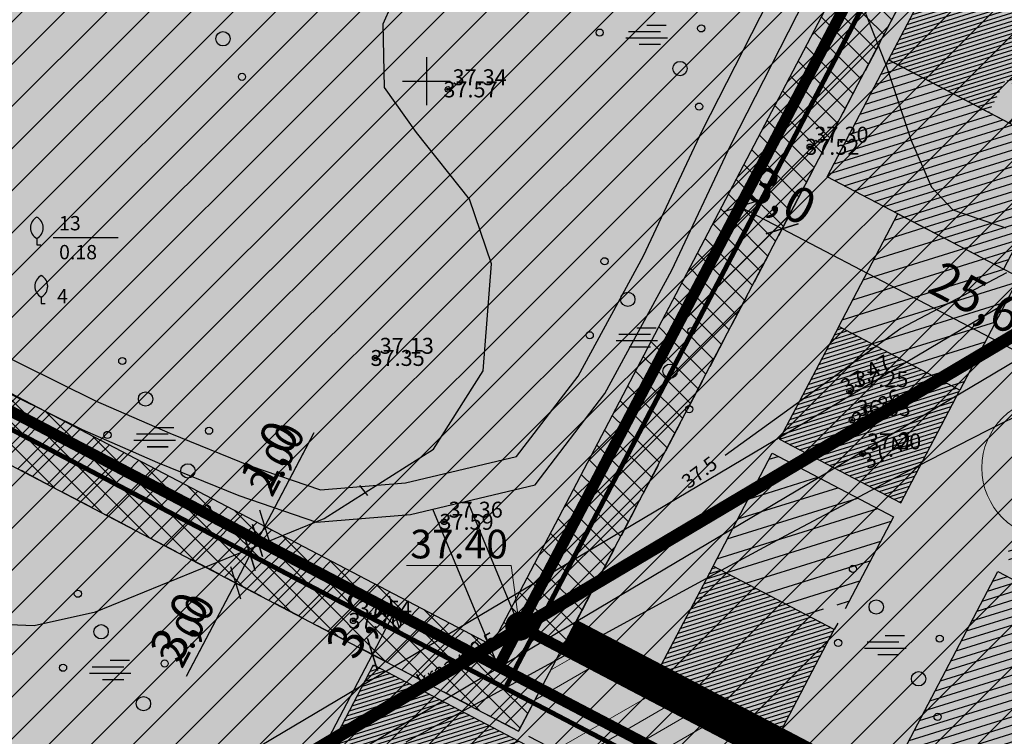
# Model space of a CAD drawing. Units: metres. Extents: x 68746 to 545911, y 50857 to 6585816.
# Drawn here: x 69874 to 69936, y 51859 to 51904 of the extents above; entities that cross this region are included whole.
import ezdxf
from ezdxf.enums import TextEntityAlignment as Align

# ---------------------------------------------------------------- set-up
doc = ezdxf.new("R2010")
doc.units = ezdxf.units.M
for name, pattern in [('04249 DP$0$DASHED', [0.75, 0.5, -0.25]), ('04249 DP$0$punktiir', [13, 8, -5]), ('2000+500$0$HIDDEN', [0.375, 0.25, -0.125])]:
    doc.linetypes.add(name, pattern=pattern)
for name, color, linetype in [('04249 DP$0$g-HALJASTUS', 7, 'Continuous'), ('04249 DP$0$g-KORGUS', 7, 'Continuous'), ('04249 DP$0$g-VESI', 7, 'Continuous'), ('04249 DP$0$g-VORK', 7, 'Continuous'), ('04249 DP$0$K-det-jalgtee', 50, 'Continuous'), ('04249 DP$0$K-det-tulemuur', 195, '04249 DP$0$DASHED'), ('04249 DP$0$K-dim-pohijoonis', 7, 'Continuous'), ('04249 DP$0$K-dim-tehno', 7, 'Continuous'), ('04249 DP$0$K-ha-R', 71, 'Continuous'), ('04249 DP$0$K-halj-hatch-OLULINE', 80, 'Continuous'), ('04249 DP$0$K-halj-hinnang', 123, '04249 DP$0$punktiir'), ('04249 DP$0$K-ho-1.kor', 40, 'Continuous'), ('04249 DP$0$K-ho-2.kor', 140, 'Continuous'), ('04249 DP$0$K-ho-3.kor', 220, 'Continuous'), ('04249 DP$0$K-kr-krj', 1, 'Continuous'), ('04249 DP$0$K-kr-tehno-KRJ', 240, 'Continuous'), ('04249 DP$0$K-pr-soojus', 6, '04249 DP$0$T1_KPROJEKT'), ('2000+500$0$10$HALJASTUS', 7, 'Continuous'), ('2000+500$0$11$VESI', 7, 'Continuous'), ('2000+500$0$2$PUNKT', 7, 'Continuous'), ('2000+500$0$4$KORGUS', 7, 'Continuous'), ('2000+500$0$9$HORISONTAAL', 7, 'Continuous'), ('K-re-dim', 7, 'Continuous')]:
    doc.layers.add(name, color=color, linetype=linetype)
for name, color, linetype, lineweight in [('04249 DP$0$K-det-EHITUSALA', 28, '04249 DP$0$DASHED', 25), ('04249 DP$0$K-det-servituut-tehno', 145, 'Continuous', 15), ('04249 DP$0$K-det-vertikaal', 162, 'Continuous', 13), ('04249 DP$0$K-det-yleehitusservituut', 4, 'Continuous', 20), ('04249 DP$0$K-exp-ha-POSNR', 41, 'Continuous', 20), ('04249 DP$0$K-exp-NR', 7, 'Continuous', 15), ('04249 DP$0$k-ha-EHITUSALA', 26, 'Continuous', 20)]:
    doc.layers.add(name, color=color, linetype=linetype, lineweight=lineweight)
doc.styles.add('04249 DP$0$ISOCP', font='ISOCP', dxfattribs={"height": 0.2})
doc.styles.add('04249 DP$0$KPR-jooned', font='romand.shx')
doc.styles.add('04249 DP$0$SWISL', font='swissl.ttf')
doc.styles.add('04249 DP$0$txt', font='TXT', dxfattribs={"height": 0.2})
doc.styles.add('2000+500$0$ISOCP', font='ISOCP', dxfattribs={"height": 0.2})
doc.styles.add('2000+500$0$ROMANS', font='ROMANS', dxfattribs={"height": 0.2})
doc.styles.add('2000+500$0$txt', font='TXT', dxfattribs={"height": 0.2})
doc.linetypes.add('04249 DP$0$T1_KPROJEKT', pattern='A,9.5,-1.25,["T1",04249 DP$0$KPR-jooned,S=1,R=0,X=-0.8,Y=-0.5],-1.25', length=12)
doc.dimstyles.new('04249 DP$0$1-1000', dxfattribs={"dimscale": 0, "dimtxt": 2.25, "dimasz": 1.5, "dimexe": 0.5, "dimexo": 0, "dimgap": 0.5, "dimtad": 1, "dimdec": 1, "dimrnd": 0.1, "dimzin": 0, "dimtxsty": '04249 DP$0$SWISL', "dimblk1": '04249 DP$0$_OBLIQUE', "dimblk2": '04249 DP$0$_OBLIQUE', "dimsah": 1, "dimcen": 0.09, "dimclrd": 256, "dimclre": 256, "dimclrt": 256, "dimazin": 0, "dimtfac": 1, "dimtdec": 1, "dimtmove": 0, "dimatfit": 3, "dimldrblk": '04249 DP$0$_OBLIQUE', "dimfxl": 0, "dimtolj": 1, "dimtzin": 0, "dimarcsym": 0})
doc.dimstyles.new('04249 DP$0$1-500', dxfattribs={"dimscale": 0, "dimtxt": 1.75, "dimasz": 1.5, "dimexe": 0.6, "dimexo": 0, "dimgap": 0.4, "dimtad": 1, "dimzin": 0, "dimdsep": 46, "dimtxsty": '04249 DP$0$SWISL', "dimblk1": '04249 DP$0$_OBLIQUE', "dimblk2": '04249 DP$0$_OBLIQUE', "dimsah": 1, "dimcen": 0.09, "dimclrd": 256, "dimclre": 256, "dimclrt": 256, "dimazin": 0, "dimtfac": 1, "dimtmove": 0, "dimatfit": 3, "dimldrblk": '04249 DP$0$_OBLIQUE', "dimfxl": 0, "dimtolj": 1, "dimtzin": 0, "dimarcsym": 0})
pattern_1 = [(17.334564, (69064.1605, 53440.8454), (-0.14897539, 0.47729062), [])]
pattern_2 = [(17.334564, (69064.1605, 53440.8454), (-0.074487696, 0.238645308), [])]
pattern_3 = [(17.334564, (69064.1605, 53440.8454), (-0.2979508, 0.95458123), [])]
pattern_4 = [(45, (0, 0), (-0.707106781, 0.707106781), []), (135, (0, 0), (-0.707106781, -0.707106781), [])]
pattern_5 = [(0, (0, 0), (0.375, 0.75), [0, -0.75])]
pattern_6 = [(45, (0, 0), (-1.325825215, 1.325825215), [])]

# ---------------------------------------------------------------- blocks, each defined once
blk = doc.blocks.new('2000+500$0$48')
at = {"layer": '2000+500$0$10$HALJASTUS', "color": 3, "linetype": 'Continuous'}
blk.add_circle((0, 0), 0.45, dxfattribs=at)
blk = doc.blocks.new('2000+500$0$47')
at = {"layer": '2000+500$0$10$HALJASTUS', "color": 3, "linetype": 'Continuous'}
blk.add_circle((0, 0), 0.9, dxfattribs=at)
blk = doc.blocks.new('2000+500$0$121')
at = {"layer": '2000+500$0$10$HALJASTUS', "color": 3, "linetype": 'Continuous'}
for p, q in [((-2.7382, 0.3936), (1.2618, 0.3936)), ((-0.4618, 1.1936), (1.975, 1.1936)), ((-3.0768, -0.4064), (2.1534, -0.4064)), ((-1.4128, -1.2064), (1.2618, -1.2064))]:
    blk.add_line(p, q, dxfattribs=at)
blk = doc.blocks.new('2000+500$0$T1')
at = {"layer": '2000+500$0$9$HORISONTAAL', "color": 30, "linetype": 'Continuous'}
blk.add_line((0, 0), (0.0001, 0.8), dxfattribs=at)
blk = doc.blocks.new('2000+500$0$32')
at = {"layer": '2000+500$0$10$HALJASTUS', "color": 3, "linetype": 'Continuous'}
for p, q in [((0, 0.8), (0, 0)), ((0, 0), (0.48, 0))]:
    blk.add_line(p, q, dxfattribs=at)
for centre, start, end in [((0.72, 2.15), 118.0001, 241.9999), ((-0.72, 2.15), 298.0001, 421.9999)]:
    blk.add_arc(centre, 1.53, start, end, dxfattribs=at)
blk = doc.blocks.new('2000+500')
at = {"layer": '2000+500$0$10$HALJASTUS', "color": 3, "linetype": 'Continuous'}
blk.add_line((69876.558, 51890.168), (69880.64, 51890.168), dxfattribs=at)
at = {"layer": '2000+500$0$11$VESI', "color": 4, "linetype": 'Continuous'}
for p, q in [((69964.621, 51902.805), (69832.469, 51824.295)), ((69966.387, 51899.871), (69834.218, 51821.351))]:
    blk.add_line(p, q, dxfattribs=at)
at = {"layer": '2000+500$0$2$PUNKT', "color": 7, "linetype": 'Continuous'}
for centre in [(69901.36, 51899.48, 37.566), (69924.087, 51895.87, 37.521), (69924.087, 51895.87, 37.521), (69924.087, 51895.87, 37.521), (69924.087, 51895.87, 37.521), (69896.78, 51882.6, 37.351), (69926.59, 51880.5, 37.474), (69926.74, 51878.69, 36.856), (69927.396, 51876.593, 37.42), (69901.11, 51872.3, 37.585), (69895.4, 51866.08, 37.764)]:
    blk.add_circle(centre, 0.075, dxfattribs=at)
for p in [(69901.36, 51899.48, 37.566), (69924.087, 51895.87, 37.521), (69924.087, 51895.87, 37.521), (69924.087, 51895.87, 37.521), (69924.087, 51895.87, 37.521), (69896.78, 51882.6, 37.351), (69926.59, 51880.5, 37.474), (69926.74, 51878.69, 36.856), (69927.396, 51876.593, 37.42), (69901.11, 51872.3, 37.585), (69895.4, 51866.08, 37.764)]:
    blk.add_point(p, dxfattribs=at)
at = {"layer": '2000+500$0$9$HORISONTAAL', "color": 30, "linetype": '2000+500$0$HIDDEN'}
blk.add_lwpolyline([(69697.084, 51886.306, -0.085121), (69693.354, 51938.494, -0.210113), (69695.121, 51941.633, -0.007433), (69715.343, 51956.347, -0.801793), (69717.502, 51954.385, 0.732263), (69722.214, 51949.284, 0.217926), (69724.374, 51951.835, -0.598631), (69726.141, 51952.227, -0.402915), (69725.944, 51948.696, 0.216563), (69723.981, 51943.987, -0.1129), (69722.214, 51934.962, 0.876093), (69730.853, 51929.665, -0.505681), (69755.59, 51928.488, -0.026878), (69760.105, 51920.836, 0.346697), (69766.191, 51918.09, -0.352503), (69812.721, 51896.508, 0.305476), (69824.357, 51889.859, 0.148619), (69875.472, 51909.618, 0.375929), (69880.941, 51938.417, 0.063054), (69869.806, 51952.84, -0.638187), (69876.645, 51971.42, -0.105542)], format="xyb", dxfattribs=at)
at = {"layer": '2000+500$0$9$HORISONTAAL', "color": 30, "linetype": 'Continuous'}
for points in [[(69870.145, 51865.997), (69875.352, 51865.792), (69879.216, 51866.634), (69893.566, 51872.512), (69900.439, 51876.867), (69903.557, 51881.789), (69904.089, 51888.516), (69902.707, 51892.588), (69899.376, 51896.766), (69897.357, 51899.599), (69897.286, 51903.6), (69899.376, 51908.309)], [(69926.34, 51907.424), (69928.891, 51900.98), (69930.45, 51896.271), (69931.726, 51893.332), (69933.072, 51891.915), (69934.702, 51891.349), (69936.403, 51890.782)], [(69936.438, 51887.95), (69929.795, 51884.444), (69918.758, 51876.478)], [(69898.732, 51858.475), (69902.667, 51860.613), (69906.717, 51862.823), (69910.808, 51865.057), (69914.865, 51867.269), (69918.814, 51869.412), (69922.58, 51871.44), (69926.105, 51873.316), (69929.385, 51875.038), (69932.435, 51876.616), (69935.266, 51878.057), (69937.891, 51879.37)]]:
    blk.add_lwpolyline(points, dxfattribs=at)
at = {"layer": '2000+500$0$10$HALJASTUS', "color": 3, "linetype": 'Continuous', "xscale": 0.5, "yscale": 0.5, "zscale": 0.5}
for name, p in [('2000+500$0$121', (69914.073, 51902.919)), ('2000+500$0$48', (69917.264, 51903.317)), ('2000+500$0$47', (69887.218, 51902.664)), ('2000+500$0$48', (69910.882, 51903.052)), ('2000+500$0$47', (69915.934, 51900.793)), ('2000+500$0$48', (69888.415, 51900.272)), ('2000+500$0$48', (69917.131, 51898.401)), ('2000+500$0$32', (69875.526, 51889.705)), ('2000+500$0$48', (69911.189, 51888.677)), ('2000+500$0$32', (69875.805, 51886.028)), ('2000+500$0$47', (69912.651, 51886.286)), ('2000+500$0$121', (69913.449, 51883.894)), ('2000+500$0$48', (69916.64, 51884.293)), ('2000+500$0$48', (69910.258, 51884.027)), ('2000+500$0$48', (69880.893, 51882.412)), ('2000+500$0$47', (69915.31, 51881.768)), ('2000+500$0$47', (69882.355, 51880.02)), ('2000+500$0$48', (69916.507, 51879.377)), ('2000+500$0$121', (69883.153, 51877.628)), ('2000+500$0$48', (69886.344, 51878.027)), ('2000+500$0$48', (69879.962, 51877.761)), ('2000+500$0$47', (69885.014, 51875.503)), ('2000+500$0$48', (69886.211, 51873.111)), ('2000+500$0$48', (69926.795, 51869.341)), ('2000+500$0$48', (69878.102, 51867.782)), ('2000+500$0$47', (69928.258, 51866.95)), ('2000+500$0$47', (69879.565, 51865.39)), ('2000+500$0$121', (69929.056, 51864.558)), ('2000+500$0$48', (69932.246, 51864.957)), ('2000+500$0$48', (69925.865, 51864.691)), ('2000+500$0$48', (69877.171, 51863.131)), ('2000+500$0$121', (69880.363, 51862.999)), ('2000+500$0$48', (69883.553, 51863.397)), ('2000+500$0$47', (69930.917, 51862.432)), ('2000+500$0$47', (69882.224, 51860.873)), ('2000+500$0$48', (69932.114, 51860.04))]:
    blk.add_blockref(name, p, dxfattribs=at)
at = {"layer": '2000+500$0$9$HORISONTAAL', "color": 30, "linetype": 'Continuous', "rotation": 39.27788065199022}
blk.add_blockref('2000+500$0$T1', (69896.325, 51873.956), dxfattribs=at)
at = {"layer": '2000+500$0$10$HALJASTUS', "color": 3, "linetype": 'Continuous', "style": '2000+500$0$txt'}
for s, p in [('13', (69876.921, 51890.622)), ('0.18', (69876.921, 51888.802)), ('4', (69876.796, 51886.031))]:
    blk.add_text(s, height=0.9, dxfattribs=at).set_placement(p)
at = {"layer": '2000+500$0$11$VESI', "color": 4, "linetype": 'Continuous', "style": '2000+500$0$txt'}
blk.add_text('kraav -0.5', height=0.9, rotation=30.81594, dxfattribs=at).set_placement((69899.732, 51861.795))
at = {"layer": '2000+500$0$4$KORGUS', "color": 7, "linetype": 'Continuous', "style": '2000+500$0$ISOCP'}
for s, p in [(' 37.57', (69900.76, 51899.48)), (' 37.52', (69923.487, 51895.87)), (' 37.52', (69923.487, 51895.87)), (' 37.52', (69923.487, 51895.87)), (' 37.52', (69923.487, 51895.87)), (' 37.35', (69896.18, 51882.6)), (' 37.59', (69900.51, 51872.3)), (' 37.76', (69894.8, 51866.08))]:
    blk.add_text(s, height=1, dxfattribs=at).set_placement(p, align=Align.MIDDLE_LEFT)
for s, rotation, p in [(' 37.47', 31.56866, (69925.883, 51880.502)), (' 36.86', 31.07514, (69926.587, 51878.391)), (' 37.42', 29.0382, (69927.221, 51875.858))]:
    blk.add_text(s, height=1, rotation=rotation, dxfattribs=at).set_placement(p, align=Align.MIDDLE_LEFT)
at = {"layer": '2000+500$0$9$HORISONTAAL', "color": 30, "linetype": 'Continuous', "style": '2000+500$0$ROMANS'}
blk.add_text('37.5', height=0.9, rotation=36.98395, dxfattribs=at).set_placement((69916.466, 51874.335))
blk = doc.blocks.new('04249 DP$0$_OBLIQUE')
at = {"color": 0, "linetype": 'ByBlock'}
blk.add_line((-0.5, -0.5), (0.5, 0.5), dxfattribs=at)
blk = doc.blocks.new('*D307')
at = {"layer": '04249 DP$0$K-dim-tehno', "lineweight": -2, "ltscale": 0.2}
for p, q in [((69889.856, 51872.015), (69892.95, 51877.917)), ((69888.928, 51870.244), (69889.856, 51872.015)), ((69889.732, 51872.08), (69890.388, 51871.737)), ((69888.804, 51870.309), (69889.459, 51869.965))]:
    blk.add_line(p, q, dxfattribs=at)
at = {"layer": 'Defpoints', "color": 0, "ltscale": 0.2}
for p in [(69889.732, 51872.08), (69889.856, 51872.015), (69888.804, 51870.309)]:
    blk.add_point(p, dxfattribs=at)
at = {"layer": '04249 DP$0$K-dim-tehno', "lineweight": -2, "ltscale": 0.2, "xscale": 1.5, "yscale": 1.5, "zscale": 1.5}
for p, rotation in [((69889.856, 51872.015), 62.33456400161305), ((69888.928, 51870.244), 242.334564001613)]:
    blk.add_blockref('04249 DP$0$_OBLIQUE', p, dxfattribs=dict(at, rotation=rotation))
at = {"layer": '04249 DP$0$K-dim-tehno', "ltscale": 0.2, "insert": (69890.601, 51876.234), "char_height": 1.75, "attachment_point": 5, "rotation": 62.33456, "style": '04249 DP$0$SWISL'}
blk.add_mtext('\\A1;2.00', dxfattribs=at)
blk = doc.blocks.new('*D308')
at = {"layer": '04249 DP$0$K-dim-tehno', "lineweight": -2, "ltscale": 0.2}
for p, q in [((69888.928, 51870.244), (69887.999, 51868.473)), ((69889.087, 51870.16), (69888.396, 51870.522)), ((69887.999, 51868.473), (69884.905, 51862.571)), ((69888.159, 51868.389), (69887.468, 51868.751))]:
    blk.add_line(p, q, dxfattribs=at)
at = {"layer": 'Defpoints', "color": 0, "ltscale": 0.2}
for p in [(69889.087, 51870.16), (69887.999, 51868.473), (69888.159, 51868.389)]:
    blk.add_point(p, dxfattribs=at)
at = {"layer": '04249 DP$0$K-dim-tehno', "lineweight": -2, "ltscale": 0.2, "xscale": 1.5, "yscale": 1.5, "zscale": 1.5}
for p, rotation in [((69888.928, 51870.244), 62.33456400170986), ((69887.999, 51868.473), 242.3345640017099)]:
    blk.add_blockref('04249 DP$0$_OBLIQUE', p, dxfattribs=dict(at, rotation=rotation))
at = {"layer": '04249 DP$0$K-dim-tehno', "ltscale": 0.2, "insert": (69884.953, 51865.461), "char_height": 1.75, "attachment_point": 5, "rotation": 62.33456, "style": '04249 DP$0$SWISL'}
blk.add_mtext('\\A1;2.00', dxfattribs=at)
blk = doc.blocks.new('*D333')
at = {"layer": '04249 DP$0$K-dim-pohijoonis', "lineweight": -2, "ltscale": 0.2}
for p, q in [((69889.856, 51872.015), (69892.857, 51877.738)), ((69889.392, 51871.13), (69889.856, 51872.015)), ((69889.732, 51872.08), (69890.299, 51871.783)), ((69889.268, 51871.195), (69889.835, 51870.897))]:
    blk.add_line(p, q, dxfattribs=at)
at = {"layer": 'Defpoints', "color": 0, "ltscale": 0.2}
for p in [(69889.732, 51872.08), (69889.856, 51872.015), (69889.268, 51871.195)]:
    blk.add_point(p, dxfattribs=at)
at = {"layer": '04249 DP$0$K-dim-pohijoonis', "lineweight": -2, "ltscale": 0.2, "xscale": 1.5, "yscale": 1.5, "zscale": 1.5}
for p, rotation in [((69889.856, 51872.015), 62.33456400170983), ((69889.392, 51871.13), 242.3345640017099)]:
    blk.add_blockref('04249 DP$0$_OBLIQUE', p, dxfattribs=dict(at, rotation=rotation))
at = {"layer": '04249 DP$0$K-dim-pohijoonis', "ltscale": 0.2, "insert": (69890.12, 51876.486), "char_height": 2.25, "attachment_point": 5, "rotation": 62.33456, "style": '04249 DP$0$SWISL'}
blk.add_mtext('\\A1;1,0', dxfattribs=at)
blk = doc.blocks.new('*D334')
at = {"layer": '04249 DP$0$K-dim-pohijoonis', "lineweight": -2, "ltscale": 0.2}
for p, q in [((69889.552, 51871.046), (69888.949, 51871.362)), ((69889.392, 51871.13), (69887.999, 51868.473)), ((69887.999, 51868.473), (69884.957, 51862.67)), ((69888.159, 51868.389), (69887.556, 51868.705))]:
    blk.add_line(p, q, dxfattribs=at)
at = {"layer": 'Defpoints', "color": 0, "ltscale": 0.2}
for p in [(69889.552, 51871.046), (69887.999, 51868.473), (69888.159, 51868.389)]:
    blk.add_point(p, dxfattribs=at)
at = {"layer": '04249 DP$0$K-dim-pohijoonis', "lineweight": -2, "ltscale": 0.2, "xscale": 1.5, "yscale": 1.5, "zscale": 1.5}
for p, rotation in [((69889.392, 51871.13), 62.33456400158077), ((69887.999, 51868.473), 242.3345640015808)]:
    blk.add_blockref('04249 DP$0$_OBLIQUE', p, dxfattribs=dict(at, rotation=rotation))
at = {"layer": '04249 DP$0$K-dim-pohijoonis', "ltscale": 0.2, "insert": (69884.472, 51865.713), "char_height": 2.25, "attachment_point": 5, "rotation": 62.33456, "style": '04249 DP$0$SWISL'}
blk.add_mtext('\\A1;3,0', dxfattribs=at)
blk = doc.blocks.new('*D391')
at = {"layer": '04249 DP$0$K-dim-pohijoonis', "lineweight": -2, "ltscale": 0.2}
for p, q in [((69882.616, 51837.268), (69896.608, 51863.959)), ((69897.112, 51863.695), (69896.166, 51864.191)), ((69883.119, 51837.004), (69882.173, 51837.5))]:
    blk.add_line(p, q, dxfattribs=at)
at = {"layer": 'Defpoints', "color": 0, "ltscale": 0.2}
for p in [(69896.608, 51863.959), (69897.112, 51863.695), (69883.119, 51837.004)]:
    blk.add_point(p, dxfattribs=at)
at = {"layer": '04249 DP$0$K-dim-pohijoonis', "lineweight": -2, "ltscale": 0.2, "xscale": 1.5, "yscale": 1.5, "zscale": 1.5}
for p, rotation in [((69896.608, 51863.959), 62.3345640016406), ((69882.616, 51837.268), 242.3345640016406)]:
    blk.add_blockref('04249 DP$0$_OBLIQUE', p, dxfattribs=dict(at, rotation=rotation))
at = {"layer": '04249 DP$0$K-dim-pohijoonis', "ltscale": 0.2, "insert": (69887.98, 51851.469), "char_height": 2.25, "attachment_point": 5, "rotation": 62.33456, "style": '04249 DP$0$SWISL'}
blk.add_mtext('\\A1;30,1', dxfattribs=at)
blk = doc.blocks.new('*D392')
at = {"layer": '04249 DP$0$K-dim-pohijoonis', "lineweight": -2, "ltscale": 0.2}
for p, q in [((69896.608, 51863.959), (69898.001, 51866.616)), ((69898.001, 51866.616), (69897.559, 51866.848)), ((69897.112, 51863.695), (69896.166, 51864.191))]:
    blk.add_line(p, q, dxfattribs=at)
at = {"layer": 'Defpoints', "color": 0, "ltscale": 0.2}
for p in [(69898.001, 51866.616), (69898.001, 51866.616), (69897.112, 51863.695)]:
    blk.add_point(p, dxfattribs=at)
at = {"layer": '04249 DP$0$K-dim-pohijoonis', "lineweight": -2, "ltscale": 0.2, "xscale": 1.5, "yscale": 1.5, "zscale": 1.5}
for p, rotation in [((69898.001, 51866.616), 62.33456400163615), ((69896.608, 51863.959), 242.3345640016362)]:
    blk.add_blockref('04249 DP$0$_OBLIQUE', p, dxfattribs=dict(at, rotation=rotation))
at = {"layer": '04249 DP$0$K-dim-pohijoonis', "ltscale": 0.2, "insert": (69895.557, 51865.922), "char_height": 2.25, "attachment_point": 5, "rotation": 62.33456, "style": '04249 DP$0$SWISL'}
blk.add_mtext('\\A1;3,0', dxfattribs=at)
blk = doc.blocks.new('*D394')
at = {"layer": '04249 DP$0$K-dim-pohijoonis', "lineweight": -2, "ltscale": 0.2}
for p, q in [((69919.686, 51892.11), (69919.454, 51891.667)), ((69922.346, 51890.716), (69919.686, 51892.11)), ((69922.524, 51891.056), (69922.114, 51890.273))]:
    blk.add_line(p, q, dxfattribs=at)
at = {"layer": 'Defpoints', "color": 0, "ltscale": 0.2}
for p in [(69919.686, 51892.11), (69919.686, 51892.11), (69922.524, 51891.056)]:
    blk.add_point(p, dxfattribs=at)
at = {"layer": '04249 DP$0$K-dim-pohijoonis', "lineweight": -2, "ltscale": 0.2, "xscale": 1.5, "yscale": 1.5, "zscale": 1.5}
for p, rotation in [((69919.686, 51892.11), 152.3351354052614), ((69922.346, 51890.716), 332.3351354052614)]:
    blk.add_blockref('04249 DP$0$_OBLIQUE', p, dxfattribs=dict(at, rotation=rotation))
at = {"layer": '04249 DP$0$K-dim-pohijoonis', "ltscale": 0.2, "insert": (69922.313, 51892.814), "char_height": 2.25, "attachment_point": 5, "rotation": 332.33514, "style": '04249 DP$0$SWISL'}
blk.add_mtext('\\A1;3,0', dxfattribs=at)
blk = doc.blocks.new('*D403')
at = {"layer": '04249 DP$0$K-dim-pohijoonis', "lineweight": -2, "ltscale": 0.2}
for p, q in [((69924.302, 51894.448), (69922.114, 51890.273)), ((69945.016, 51878.831), (69922.346, 51890.716)), ((69946.973, 51882.563), (69944.784, 51878.388))]:
    blk.add_line(p, q, dxfattribs=at)
at = {"layer": 'Defpoints', "color": 0, "ltscale": 0.2}
for p in [(69924.302, 51894.448), (69922.346, 51890.716), (69946.973, 51882.563)]:
    blk.add_point(p, dxfattribs=at)
at = {"layer": '04249 DP$0$K-dim-pohijoonis', "lineweight": -2, "ltscale": 0.2, "xscale": 1.5, "yscale": 1.5, "zscale": 1.5}
for p, rotation in [((69922.346, 51890.716), 152.3349268256138), ((69945.016, 51878.831), 332.3349268256138)]:
    blk.add_blockref('04249 DP$0$_OBLIQUE', p, dxfattribs=dict(at, rotation=rotation))
at = {"layer": '04249 DP$0$K-dim-pohijoonis', "ltscale": 0.2, "insert": (69934.537, 51886.406), "char_height": 2.25, "attachment_point": 5, "rotation": 332.33493, "style": '04249 DP$0$SWISL'}
blk.add_mtext('\\A1;25,6', dxfattribs=at)
blk = doc.blocks.new('04249 DP')
at = {"layer": '04249 DP$0$K-det-jalgtee'}
for points in [[(69955.648, 51963.507), (69961.74, 51974.641), (69965.573, 51983.503), (69967.56, 51990.119), (69965.564, 51990.428), (69963.715, 51984.27), (69959.941, 51975.52), (69953.878, 51964.438), (69952.635, 51961.981), (69951.536, 51959.808), (69946.538, 51949.928), (69935.785, 51932.098), (69922.522, 51907.074), (69917.318, 51896.873), (69913.635, 51889.025), (69909.531, 51881.466), (69905.668, 51876.405), (69898.693, 51874.748), (69893.338, 51874.315), (69888.923, 51875.82), (69883.89, 51877.881), (69879.213, 51879.91), (69857.982, 51890.419), (69845.745, 51896.834), (69831.559, 51904.376), (69830.283, 51902.79), (69844.811, 51895.065), (69857.074, 51888.637), (69878.371, 51878.095), (69883.113, 51876.038), (69888.22, 51873.947), (69893.086, 51872.288), (69899.006, 51872.767), (69906.825, 51874.624), (69911.215, 51880.375), (69915.421, 51888.122), (69919.114, 51895.993), (69924.297, 51906.151), (69937.577, 51931.208), (69948.289, 51948.958)], [(69902.572, 51873.614), (69900.402, 51873.098), (69904.527, 51863.195), (69905.856, 51865.729)], [(69905.856, 51865.729), (69904.527, 51863.195), (69920.115, 51855.023), (69918.932, 51852.766), (69933.103, 51845.337), (69935.615, 51850.129)]]:
    blk.add_hatch(color=256, dxfattribs=at).paths.add_polyline_path(points)
at = {"layer": '04249 DP$0$K-det-servituut-tehno'}
h = blk.add_hatch(dxfattribs=at)
h.set_pattern_fill('ANSI37', color=256, scale=8, style=0)
h.set_pattern_definition(pattern_4)
h.paths.add_polyline_path([(69952.751, 51955.182), (69951.873, 51955.643), (69904.106, 51864.545), (69904.992, 51864.081)])
h = blk.add_hatch(dxfattribs=at)
h.set_pattern_fill('ANSI37', color=256, scale=8, style=0)
h.set_pattern_definition(pattern_4)
h.paths.add_polyline_path([(69773.381, 51933.077), (69772.495, 51933.541), (69772.031, 51932.656), (69808.697, 51913.433), (69904.527, 51863.195), (69904.992, 51864.081), (69904.106, 51864.545)])
h = blk.add_hatch(dxfattribs=at)
h.set_pattern_fill('ANSI37', color=256, scale=8, style=0)
h.set_pattern_definition(pattern_4)
h.paths.add_polyline_path([(69939.627, 51923.674), (69937.855, 51924.603), (69906.742, 51865.265), (69908.513, 51864.336)])
h.paths.add_polyline_path([(69937.855, 51924.603), (69936.965, 51925.07), (69905.856, 51865.729), (69906.742, 51865.265)])
h = blk.add_hatch(dxfattribs=at)
h.set_pattern_fill('ANSI37', color=256, scale=8, style=0)
h.set_pattern_definition(pattern_4)
h.paths.add_polyline_path([(69866.688, 51881.903), (69865.759, 51880.132), (69905.791, 51859.145), (69906.72, 51860.917)])
h.paths.add_polyline_path([(69867.152, 51882.789), (69866.688, 51881.903), (69904.949, 51861.845), (69905.413, 51862.731)])
at = {"layer": '04249 DP$0$K-det-yleehitusservituut'}
h = blk.add_hatch(dxfattribs=at)
h.set_pattern_fill('ANSI34', color=256, scale=9, angle=345, style=0)
h.set_pattern_definition([(30, (0, 0), (-3.375, 5.8456715), []), (30, (1.537, -0.412), (-3.375, 5.8456715), []), (30, (3.0736, -0.8236), (-3.375, 5.8456715), []), (30, (4.61, -1.235), (-3.375, 5.8456715), [])])
h.paths.add_polyline_path([(69932.893, 51844.937), (69936.079, 51851.014), (69908.989, 51865.244), (69905.792, 51859.145)])
at = {"layer": '04249 DP$0$K-exp-ha-POSNR'}
h = blk.add_hatch(color=256, dxfattribs=at)
h.dxf.hatch_style = 2
edge = h.paths.add_edge_path()
edge.add_arc((69939.34, 51875.692), 4.45, 0, 360)
at = {"layer": '04249 DP$0$k-ha-EHITUSALA'}
h = blk.add_hatch(dxfattribs=at)
h.set_pattern_fill('DOTS', color=256, scale=12, style=0)
h.set_pattern_definition(pattern_5)
h.paths.add_polyline_path([(69936.079, 51851.014), (69951.401, 51880.242), (69946.973, 51882.563), (69962.295, 51911.79), (69966.723, 51909.469), (69982.045, 51938.696), (69954.953, 51952.902), (69939.627, 51923.674), (69908.989, 51865.244)])
h = blk.add_hatch(dxfattribs=at)
h.set_pattern_fill('DOTS', color=256, scale=12, style=0)
h.set_pattern_definition(pattern_5)
h.paths.add_polyline_path([(69740.879, 51945.599), (69726.885, 51918.906), (69793.286, 51884.035), (69795.632, 51888.512), (69854.087, 51857.867), (69851.766, 51853.439), (69918.902, 51818.248), (69932.893, 51844.937)])
at = {"layer": '04249 DP$0$K-ha-R'}
for points in [[(70018.226, 52080.058), (70019.214, 52088.573), (69995.425, 52122.448), (70065.973, 52172.537), (69990.743, 52299.917), (69966.293, 52285.637), (69934.193, 52243.637), (69901.773, 52288.887), (69887.374, 52260.438), (69931.688, 52237.205), (69838.594, 52059.627), (69846.565, 52055.448), (69850.744, 52063.419), (69857.83, 52059.705), (69863.461, 52070.446), (69908.653, 51995.121), (69896.704, 51972.328), (69823.193, 52010.865), (69843.78, 52050.134), (69835.809, 52054.313), (69773.359, 51935.19), (69772.031, 51932.656), (69904.527, 51863.195), (69952.751, 51955.182), (69956.009, 51961.378)], [(69939.627, 51923.674), (69936.965, 51925.07), (69905.856, 51865.729), (69935.615, 51850.129), (69936.079, 51851.014), (69908.989, 51865.244)], [(69932.893, 51844.937), (69933.103, 51845.337), (69918.932, 51852.766), (69920.115, 51855.023), (69867.152, 51882.789), (69865.759, 51880.132)]]:
    blk.add_hatch(color=256, dxfattribs=at).paths.add_polyline_path(points)
at = {"layer": '04249 DP$0$K-halj-hatch-OLULINE'}
h = blk.add_hatch(dxfattribs=at)
h.set_pattern_fill('ANSI31', color=256, scale=15, style=0)
h.set_pattern_definition(pattern_6)
h.paths.add_polyline_path([(70051.6, 52036.83), (70056.33, 52047.24), (70051.491, 52041.275), (70049.39, 52039.043), (70046.894, 52037.731), (70044.53, 52039.306), (70041.64, 52041.8), (70037.831, 52045.475), (70035.556, 52051.586), (70030.953, 52064.233), (70024.241, 52077.264), (70016.761, 52093.361), (70016.047, 52104.107, -0.008187), (70007.44, 52098.84, -0.021496), (69998.587, 52094.12, -0.017778), (69992.433, 52091.503, -0.007925), (69986.156, 52089.207, 0.007583), (69976.671, 52085.815, 0.024261), (69967.418, 52081.804, 0.003693), (69955.464, 52075.662, -0.027012), (69943.39, 52070.272, -0.008978), (69933.756, 52066.698, -0.056046), (69931.322, 52066.21, -0.154043), (69927.593, 52067.188, -0.043845), (69925.869, 52068.411, -0.030949), (69923.572, 52070.58, -0.001763), (69919.773, 52074.66, 0.013106), (69905.212, 52089.3, -0.001407), (69891.214, 52102.77, -0.006815), (69881.627, 52112.471, 0.011625), (69872.367, 52121.64, -0.002511), (69864.989, 52128.402, -0.017777), (69857.764, 52135.7, 0.035453), (69852.752, 52140.294, 0.055515), (69848.558, 52142.872, 0.04451), (69845.453, 52143.953, 0.026465), (69840.539, 52144.896), (69838.963, 52141.746), (69836.196, 52137.811), (69835.345, 52135.579), (69831.834, 52133.239), (69828.11, 52132.176), (69823.428, 52131.432), (69820.875, 52132.07), (69819.811, 52133.771), (69819.406, 52136.33), (69819.811, 52137.811), (69804.81, 52112.332), (69795.86, 52094.648), (69794.748, 52092.426), (69790.411, 52083.091), (69787.853, 52076.311), (69786.408, 52073.311), (69784.851, 52067.865), (69782.293, 52060.864), (69775.903, 52049.189), (69773.1, 52045.074), (69931.483, 51961.016), (69970.998, 51895.154), (69978.487, 51911.042), (69995.06, 51946.2), (70010.29, 51969.19), (70037.01, 52012.94)])
h = blk.add_hatch(dxfattribs=at)
h.set_pattern_fill('ANSI31', color=256, scale=15, style=0)
h.set_pattern_definition(pattern_6)
h.paths.add_polyline_path([(69931.483, 51961.016), (69773.1, 52045.074), (69772.641, 52044.401), (69767.238, 52032.787), (69766.219, 52030.241), (69761.261, 52020.91), (69702.408, 51912.463), (69850.21, 51832.525), (69966.96, 51901.884)])
h = blk.add_hatch(dxfattribs=at)
h.set_pattern_fill('ANSI31', color=256, scale=15, style=0)
h.set_pattern_definition(pattern_6)
h.paths.add_polyline_path([(69850.21, 51832.525), (69966.96, 51901.884), (69970.998, 51895.154), (69922.935, 51793.192)])
at = {"layer": '04249 DP$0$K-ho-1.kor'}
h = blk.add_hatch(dxfattribs=at)
h.set_pattern_fill('_USER', color=256, scale=0.25, angle=17.33456, style=0, pattern_type=0)
h.set_pattern_definition(pattern_2)
h.paths.add_polyline_path([(69940.695, 51905.048), (69943.202, 51909.831), (69941.874, 51910.528), (69942.942, 51912.565), (69936.654, 51915.861), (69933.078, 51909.042)])
h.paths.add_polyline_path([(69932.614, 51908.156), (69929.039, 51901.336), (69935.327, 51898.04), (69936.395, 51900.077), (69937.724, 51899.38), (69940.231, 51904.163)])
h = blk.add_hatch(dxfattribs=at)
h.set_pattern_fill('_USER', color=256, scale=0.25, angle=17.33456, style=0, pattern_type=0)
h.set_pattern_definition(pattern_2)
h.paths.add_polyline_path([(69929.801, 51873.5), (69933.516, 51880.585), (69925.899, 51884.578), (69922.185, 51877.493)])
h.paths.add_polyline_path([(69918.006, 51869.522), (69914.291, 51862.436), (69921.908, 51858.443), (69925.623, 51865.529)])
at = {"layer": '04249 DP$0$K-ho-2.kor'}
h = blk.add_hatch(dxfattribs=at)
h.set_pattern_fill('_USER', color=256, angle=17.33456, style=0, pattern_type=0)
h.set_pattern_definition(pattern_3)
h.paths.add_polyline_path([(69933.516, 51880.585), (69937.23, 51887.67), (69936.256, 51888.181), (69929.613, 51891.664), (69925.899, 51884.578)])
h.paths.add_polyline_path([(69925.24, 51867.383), (69926.302, 51866.826), (69929.337, 51872.614), (69921.72, 51876.607), (69918.006, 51869.522), (69924.56, 51866.086)])
h = blk.add_hatch(dxfattribs=at)
h.set_pattern_fill('_USER', color=256, angle=17.33456, style=0, pattern_type=0)
h.set_pattern_definition(pattern_3)
h.paths.add_polyline_path([(69906.644, 51858.079), (69896.68, 51863.303), (69892.687, 51855.686), (69902.651, 51850.462)])
at = {"layer": '04249 DP$0$K-ho-3.kor'}
h = blk.add_hatch(dxfattribs=at)
h.set_pattern_fill('_USER', color=256, scale=0.5, angle=17.33456, style=0, pattern_type=0)
h.set_pattern_definition(pattern_1)
h.paths.add_polyline_path([(69958.441, 51904.439), (69962.295, 51911.79), (69959.106, 51913.462), (69940.507, 51923.212), (69936.654, 51915.861), (69944.27, 51911.868)])
h.paths.add_polyline_path([(69940.11, 51895.532), (69938.161, 51896.554), (69929.039, 51901.336), (69925.185, 51893.985), (69936.256, 51888.181)])
h = blk.add_hatch(dxfattribs=at)
h.set_pattern_fill('_USER', color=256, scale=0.5, angle=17.33456, style=0, pattern_type=0)
h.set_pattern_definition(pattern_1)
h.paths.add_polyline_path([(69951.401, 51880.242), (69943.784, 51884.235), (69936.356, 51870.065), (69940.065, 51868.121), (69940.064, 51868.12), (69943.972, 51866.071)])
h.paths.add_polyline_path([(69928.462, 51855.007), (69936.079, 51851.014), (69943.508, 51865.185), (69935.891, 51869.178)])
h = blk.add_hatch(dxfattribs=at)
h.set_pattern_fill('_USER', color=256, scale=0.25, angle=17.33456, style=0, pattern_type=0)
h.set_pattern_definition(pattern_2)
h.paths.add_polyline_path([(69932.639, 51844.452), (69926.882, 51847.47), (69917.131, 51828.871), (69922.888, 51825.853)])
h.paths.add_polyline_path([(69916.789, 51830.405), (69916.874, 51830.567), (69917.223, 51830.177), (69917.688, 51829.933), (69917.131, 51828.871), (69922.888, 51825.853), (69918.895, 51818.236), (69905.167, 51825.433), (69903.396, 51826.361), (69889.668, 51833.558), (69881.342, 51837.923), (69885.336, 51845.539), (69890.827, 51842.661), (69896.584, 51853.643), (69892.687, 51855.686), (69896.68, 51863.303), (69906.644, 51858.079), (69910.851, 51855.874), (69906.858, 51848.257), (69902.651, 51850.462), (69897.647, 51853.086), (69896.115, 51850.163), (69897, 51849.699), (69896.443, 51848.636), (69894.493, 51844.916), (69893.936, 51843.853), (69893.05, 51844.318), (69892.354, 51842.989), (69894.125, 51842.061), (69893.661, 51841.175), (69899.418, 51838.157), (69899.975, 51839.22), (69909.274, 51834.344)], flags=17)
at = {"layer": '04249 DP$0$g-HALJASTUS', "linetype": 'Continuous'}
for p, q in [((69913.842, 51903.516), (69915.061, 51903.516)), ((69912.704, 51903.115), (69914.704, 51903.115)), ((69912.535, 51902.715), (69915.15, 51902.715)), ((69913.367, 51902.315), (69914.704, 51902.315)), ((69875.526, 51890.108), (69875.526, 51889.705)), ((69876.558, 51890.168), (69880.64, 51890.168)), ((69875.526, 51889.705), (69875.766, 51889.705)), ((69875.805, 51886.43), (69875.805, 51886.028)), ((69875.805, 51886.028), (69876.045, 51886.028)), ((69913.218, 51884.491), (69914.436, 51884.491)), ((69911.91, 51883.691), (69914.526, 51883.691)), ((69912.08, 51884.091), (69914.08, 51884.091)), ((69912.742, 51883.291), (69914.08, 51883.291)), ((69882.922, 51878.225), (69884.14, 51878.225)), ((69881.784, 51877.825), (69883.784, 51877.825)), ((69881.614, 51877.425), (69884.23, 51877.425)), ((69882.446, 51877.025), (69883.784, 51877.025)), ((69928.825, 51865.155), (69930.043, 51865.155)), ((69927.686, 51864.755), (69929.686, 51864.755)), ((69927.517, 51864.355), (69930.132, 51864.355)), ((69928.349, 51863.955), (69929.686, 51863.955)), ((69880.132, 51863.595), (69881.35, 51863.595)), ((69878.824, 51862.795), (69881.439, 51862.795)), ((69878.993, 51863.195), (69880.993, 51863.195)), ((69879.656, 51862.395), (69880.993, 51862.395))]:
    blk.add_line(p, q, dxfattribs=at)
for centre, radius in [((69917.264, 51903.317), 0.225), ((69887.218, 51902.664), 0.45), ((69910.882, 51903.052), 0.225), ((69915.934, 51900.793), 0.45), ((69888.415, 51900.273), 0.225), ((69917.131, 51898.401), 0.225), ((69911.189, 51888.677), 0.225), ((69912.651, 51886.286), 0.45), ((69916.64, 51884.293), 0.225), ((69910.258, 51884.027), 0.225), ((69880.893, 51882.412), 0.225), ((69915.31, 51881.768), 0.45), ((69882.355, 51880.02), 0.45), ((69916.507, 51879.377), 0.225), ((69886.344, 51878.027), 0.225), ((69879.962, 51877.761), 0.225), ((69885.014, 51875.503), 0.45), ((69886.211, 51873.111), 0.225), ((69926.795, 51869.341), 0.225), ((69878.102, 51867.782), 0.225), ((69928.258, 51866.95), 0.45), ((69879.565, 51865.39), 0.45), ((69932.246, 51864.957), 0.225), ((69925.865, 51864.691), 0.225), ((69877.172, 51863.131), 0.225), ((69883.553, 51863.397), 0.225), ((69930.917, 51862.432), 0.45), ((69882.224, 51860.873), 0.45), ((69932.114, 51860.04), 0.225)]:
    blk.add_circle(centre, radius, dxfattribs=at)
for centre, start, end in [((69875.885, 51890.781), 118.00012, 241.99988), ((69875.168, 51890.781), 298.00012, 61.99988), ((69876.164, 51887.104), 118.00012, 241.99988), ((69875.447, 51887.104), 298.00012, 61.99988)]:
    blk.add_arc(centre, 0.763, start, end, dxfattribs=at)
at = {"layer": '04249 DP$0$g-KORGUS', "linetype": 'Continuous'}
for centre in [(69901.36, 51899.48, 37.341), (69924.087, 51895.87, 37.296), (69896.78, 51882.6, 37.126), (69926.59, 51880.5, 37.249), (69926.74, 51878.69, 36.631), (69927.396, 51876.593, 37.195), (69901.11, 51872.3, 37.36), (69895.4, 51866.08, 37.539)]:
    blk.add_circle(centre, 0.175, dxfattribs=at)
at = {"layer": '04249 DP$0$g-VESI', "linetype": 'Continuous'}
for p, q in [((69964.621, 51902.805), (69832.469, 51824.295)), ((69966.387, 51899.871), (69834.218, 51821.351))]:
    blk.add_line(p, q, dxfattribs=at)
at = {"layer": '04249 DP$0$g-VORK', "linetype": 'Continuous'}
for p, q in [((69900, 51901.5), (69900, 51898.5)), ((69898.5, 51900), (69901.5, 51900))]:
    blk.add_line(p, q, dxfattribs=at)
at = {"layer": '04249 DP$0$K-det-EHITUSALA', "ltscale": 4}
blk.add_lwpolyline([(69936.079, 51851.014), (69951.401, 51880.242), (69946.973, 51882.563), (69962.295, 51911.79), (69966.723, 51909.469), (69982.045, 51938.696), (69954.953, 51952.902), (69954.953, 51952.902), (69939.627, 51923.674), (69939.627, 51923.674), (69908.989, 51865.244)], close=True, dxfattribs=at)
at = {"layer": '04249 DP$0$K-det-EHITUSALA', "ltscale": 4, "flags": 128}
blk.add_lwpolyline([(69740.879, 51945.599), (69726.885, 51918.906), (69793.286, 51884.035), (69795.632, 51888.512), (69854.087, 51857.867), (69851.766, 51853.439), (69918.902, 51818.248), (69932.893, 51844.937)], close=True, dxfattribs=at)
at = {"layer": '04249 DP$0$K-det-jalgtee', "flags": 128}
for points in [[(69792.92, 51941.805), (69800.044, 51936.868), (69805.921, 51931.846), (69809.355, 51928.262), (69812.582, 51924.537), (69816.911, 51919.032), (69822.307, 51911.858), (69827.697, 51905.826), (69830.283, 51902.79), (69844.811, 51895.065), (69857.074, 51888.637), (69878.371, 51878.095), (69883.113, 51876.038), (69888.22, 51873.947), (69893.086, 51872.288), (69899.006, 51872.767), (69906.825, 51874.624), (69911.215, 51880.375), (69915.421, 51888.122), (69919.114, 51895.993), (69924.297, 51906.151), (69937.577, 51931.208), (69948.289, 51948.958), (69955.648, 51963.507)], [(69794.011, 51943.483), (69801.267, 51938.454), (69807.296, 51933.302), (69810.834, 51929.61), (69814.125, 51925.81), (69818.496, 51920.251), (69823.854, 51913.127), (69829.204, 51907.141), (69831.559, 51904.376), (69845.745, 51896.834), (69857.982, 51890.419), (69879.213, 51879.91), (69883.89, 51877.881), (69888.923, 51875.82), (69893.338, 51874.315), (69898.693, 51874.748), (69905.668, 51876.405), (69909.531, 51881.466), (69913.635, 51889.025), (69917.318, 51896.873), (69922.522, 51907.074), (69935.785, 51932.098), (69946.538, 51949.928), (69951.536, 51959.808)], [(69905.856, 51865.729), (69902.572, 51873.614)], [(69904.527, 51863.195), (69900.402, 51873.098)]]:
    blk.add_lwpolyline(points, dxfattribs=at)
at = {"layer": '04249 DP$0$K-det-servituut-tehno', "lineweight": -3, "flags": 128}
for points in [[(69836.694, 52053.849), (69805.353, 51994.066), (69773.381, 51933.077), (69904.106, 51864.545), (69955.124, 51961.842), (70017.805, 52081.408)], [(69908.513, 51864.336), (69955.416, 51953.785)], [(69769.373, 51934.048), (69767.981, 51931.391), (69770.638, 51929.998), (69905.791, 51859.145), (69907.184, 51861.802)]]:
    blk.add_lwpolyline(points, dxfattribs=at)
at = {"layer": '04249 DP$0$K-det-tulemuur', "ltscale": 6, "const_width": 2, "flags": 128}
blk.add_lwpolyline([(69908.989, 51865.244), (69936.079, 51851.014)], dxfattribs=at)
at = {"layer": '04249 DP$0$K-det-vertikaal'}
for p, q in [((69898.739, 51869.548), (69905.313, 51869.548)), ((69905.313, 51869.548), (69905.856, 51865.729))]:
    blk.add_line(p, q, dxfattribs=at)
at = {"layer": '04249 DP$0$K-det-vertikaal', "const_width": 0.9, "flags": 128}
blk.add_lwpolyline([(69905.406, 51865.729, 1), (69906.306, 51865.729, 1)], format="xyb", close=True, dxfattribs=at)
at = {"layer": '04249 DP$0$K-det-yleehitusservituut', "lineweight": -3, "flags": 128}
blk.add_lwpolyline([(69908.989, 51865.244), (69905.792, 51859.145)], dxfattribs=at)
at = {"layer": '04249 DP$0$K-exp-NR'}
blk.add_circle((69939.34, 51875.692), 4.45, dxfattribs=at)
at = {"layer": '04249 DP$0$K-halj-hinnang', "lineweight": -3, "ltscale": 0.34, "const_width": 0.8, "flags": 128}
blk.add_lwpolyline([(69850.21, 51832.525), (69966.96, 51901.884), (69970.998, 51895.154), (69922.935, 51793.192)], close=True, dxfattribs=at)
at = {"layer": '04249 DP$0$K-ho-1.kor'}
blk.add_lwpolyline([(69937.259, 51898.494), (69936.656, 51897.343), (69929.039, 51901.336), (69932.614, 51908.156), (69940.231, 51904.163), (69937.724, 51899.38)], dxfattribs=at)
at = {"layer": '04249 DP$0$K-ho-1.kor', "linetype": 'Continuous', "ltscale": 10}
for points in [[(69922.185, 51877.493), (69929.801, 51873.5), (69933.516, 51880.585), (69925.899, 51884.578)], [(69914.291, 51862.436), (69921.908, 51858.443), (69925.623, 51865.529), (69918.006, 51869.522)]]:
    blk.add_lwpolyline(points, close=True, dxfattribs=at)
at = {"layer": '04249 DP$0$K-ho-2.kor'}
for points in [[(69929.613, 51891.664), (69937.23, 51887.67), (69933.516, 51880.585), (69925.899, 51884.578)], [(69896.68, 51863.303), (69906.644, 51858.079), (69902.651, 51850.462), (69892.687, 51855.686)]]:
    blk.add_lwpolyline(points, close=True, dxfattribs=at)
blk.add_lwpolyline([(69925.838, 51865.94), (69925.623, 51865.529), (69918.006, 51869.522), (69921.72, 51876.607), (69929.337, 51872.614), (69926.302, 51866.826)], dxfattribs=at)
at = {"layer": '04249 DP$0$K-ho-3.kor'}
blk.add_lwpolyline([(69936.256, 51888.181), (69936.256, 51888.181), (69925.185, 51893.985), (69929.039, 51901.336), (69940.11, 51895.532), (69936.256, 51888.181)], dxfattribs=at)
blk.add_lwpolyline([(69935.891, 51869.178), (69943.508, 51865.185), (69936.079, 51851.014), (69928.462, 51855.007)], close=True, dxfattribs=at)
at = {"layer": '04249 DP$0$K-kr-krj', "ltscale": 20, "const_width": 0.7}
for points in [[(69956.009, 51961.378), (69952.751, 51955.182), (69904.527, 51863.195), (69904.527, 51863.195), (69772.031, 51932.656), (69773.359, 51935.19), (69835.809, 52054.313)], [(69905.856, 51865.729), (69936.965, 51925.07), (69981.609, 51901.665), (69950.689, 51842.226), (69905.856, 51865.729)]]:
    blk.add_lwpolyline(points, dxfattribs=at)
at = {"layer": '04249 DP$0$K-kr-krj', "const_width": 0.7, "flags": 128}
for points in [[(69845.042, 51840.613), (69867.152, 51882.789), (69920.115, 51855.023), (69918.932, 51852.766), (69948.193, 51837.427), (69930.11, 51802.7), (69919.966, 51808.001), (69916.76, 51802.041), (69916.76, 51802.041), (69916.76, 51802.041), (69916.76, 51802.041)], [(69918.932, 51852.766), (69920.115, 51855.023), (69904.527, 51863.195), (69905.856, 51865.729), (69950.689, 51842.226), (69948.193, 51837.427)]]:
    blk.add_lwpolyline(points, close=True, dxfattribs=at)
at = {"layer": '04249 DP$0$K-kr-tehno-KRJ', "ltscale": 20, "const_width": 0.2}
for points in [[(69956.009, 51961.378), (69952.751, 51955.182), (69904.527, 51863.195), (69904.527, 51863.195), (69772.031, 51932.656), (69773.359, 51935.19), (69835.809, 52054.313)], [(69905.856, 51865.729), (69936.965, 51925.07), (69981.609, 51901.665), (69950.689, 51842.226), (69905.856, 51865.729)]]:
    blk.add_lwpolyline(points, dxfattribs=at)
at = {"layer": '04249 DP$0$K-kr-tehno-KRJ', "const_width": 0.2, "flags": 128}
for points in [[(69845.042, 51840.613), (69867.152, 51882.789), (69920.115, 51855.023), (69918.932, 51852.766), (69948.193, 51837.427), (69930.11, 51802.7), (69919.966, 51808.001), (69916.76, 51802.041), (69916.76, 51802.041), (69916.76, 51802.041), (69916.76, 51802.041)], [(69918.932, 51852.766), (69920.115, 51855.023), (69904.527, 51863.195), (69905.856, 51865.729), (69950.689, 51842.226), (69948.193, 51837.427)]]:
    blk.add_lwpolyline(points, close=True, dxfattribs=at)
at = {"layer": '04249 DP$0$K-pr-soojus', "const_width": 0.3, "flags": 128}
for points in [[(69904.949, 51861.845), (69956.895, 51960.914), (70024.684, 52090.221)], [(69743.337, 51946.569), (69771.566, 51931.77), (69932.178, 51847.57)]]:
    blk.add_lwpolyline(points, dxfattribs=at)
at = {"layer": '04249 DP$0$g-HALJASTUS', "linetype": 'Continuous', "style": '04249 DP$0$txt'}
for s, p in [('13', (69876.921, 51890.622)), ('0.18', (69876.921, 51888.802)), ('4', (69876.796, 51886.031))]:
    blk.add_text(s, height=0.9, dxfattribs=at).set_placement(p)
at = {"layer": '04249 DP$0$g-KORGUS', "linetype": 'Continuous', "style": '04249 DP$0$ISOCP'}
for s, p in [('37.34', (69901.64, 51899.745, 37.341)), ('37.30', (69924.367, 51896.135, 37.296)), ('37.13', (69897.06, 51882.865, 37.126)), ('37.25', (69926.87, 51880.765, 37.249)), ('36.63', (69927.02, 51878.955, 36.631)), ('37.20', (69927.676, 51876.858, 37.195)), ('37.36', (69901.39, 51872.565, 37.36)), ('37.54', (69895.68, 51866.345, 37.539))]:
    blk.add_text(s, height=1, dxfattribs=at).set_placement(p)
at = {"layer": '04249 DP$0$g-VESI', "linetype": 'Continuous', "style": '04249 DP$0$txt'}
blk.add_text('kraav -0.5', height=0.9, rotation=30.81594, dxfattribs=at).set_placement((69899.732, 51861.795))
at = {"layer": '04249 DP$0$K-det-vertikaal', "style": '04249 DP$0$SWISL'}
blk.add_text('37.40', height=1.8, dxfattribs=at).set_placement((69902.05, 51869.44), align=Align.BOTTOM_CENTER)
at = {"layer": '04249 DP$0$K-dim-pohijoonis'}
for base, p1, p2, angle, override, picture, middle, dimtype in [((69919.686, 51892.11), (69922.524, 51891.056), (69919.686, 51892.11), 332.33514, {"dimscale": 1, "dimtmove": 1}, '*D394', (69921.457, 51891.182), 128), ((69889.856, 51872.015), (69889.268, 51871.195), (69889.732, 51872.08), 62.33456, {"dimscale": 1}, '*D333', (69891.752, 51875.63), 129), ((69887.999, 51868.473), (69889.552, 51871.046), (69888.159, 51868.389), 242.33456, {"dimscale": 1}, '*D334', (69886.104, 51864.857), 129), ((69898.001, 51866.616), (69897.112, 51863.695), (69898.001, 51866.616), 242.33456, {"dimscale": 1, "dimtmove": 1}, '*D392', (69897.189, 51865.066), 128)]:
    dim = blk.add_linear_dim(base=base, p1=p1, p2=p2, angle=angle, dimstyle='04249 DP$0$1-1000', override=override, dxfattribs=at)
    dim.commit()
    dim.dimension.update_dxf_attribs({"geometry": picture, "text_midpoint": middle, "dimtype": dimtype})
for p1, p2, distance, picture, middle in [((69946.973, 51882.563), (69924.302, 51894.448), 4.213, '*D403', (69934.537, 51886.406)), ((69883.119, 51837.004), (69897.112, 51863.695), 0.568, '*D391', (69887.98, 51851.469))]:
    dim = blk.add_aligned_dim(p1=p1, p2=p2, distance=distance, dimstyle='04249 DP$0$1-1000', override={"dimscale": 1}, dxfattribs=at)
    dim.commit()
    dim.dimension.update_dxf_attribs({"geometry": picture, "text_midpoint": middle})
at = {"layer": '04249 DP$0$K-dim-tehno'}
for base, p1, p2, angle, picture, middle in [((69889.856, 51872.015), (69888.804, 51870.309), (69889.732, 51872.08), 62.33456, '*D307', (69891.752, 51875.63)), ((69887.999, 51868.473), (69889.087, 51870.16), (69888.159, 51868.389), 242.33456, '*D308', (69886.104, 51864.857))]:
    dim = blk.add_linear_dim(base=base, p1=p1, p2=p2, angle=angle, dimstyle='04249 DP$0$1-500', override={"dimscale": 1}, dxfattribs=at)
    dim.commit()
    dim.dimension.update_dxf_attribs({"geometry": picture, "text_midpoint": middle, "dimtype": 129})

msp = doc.modelspace()

# ---------------------------------------------------------------- block references
at = {"layer": 'K-re-dim', "ltscale": 0.5}
for name in ['2000+500', '04249 DP']:
    msp.add_blockref(name, (0, 0), dxfattribs=at)

doc.saveas('drawing.dxf')
